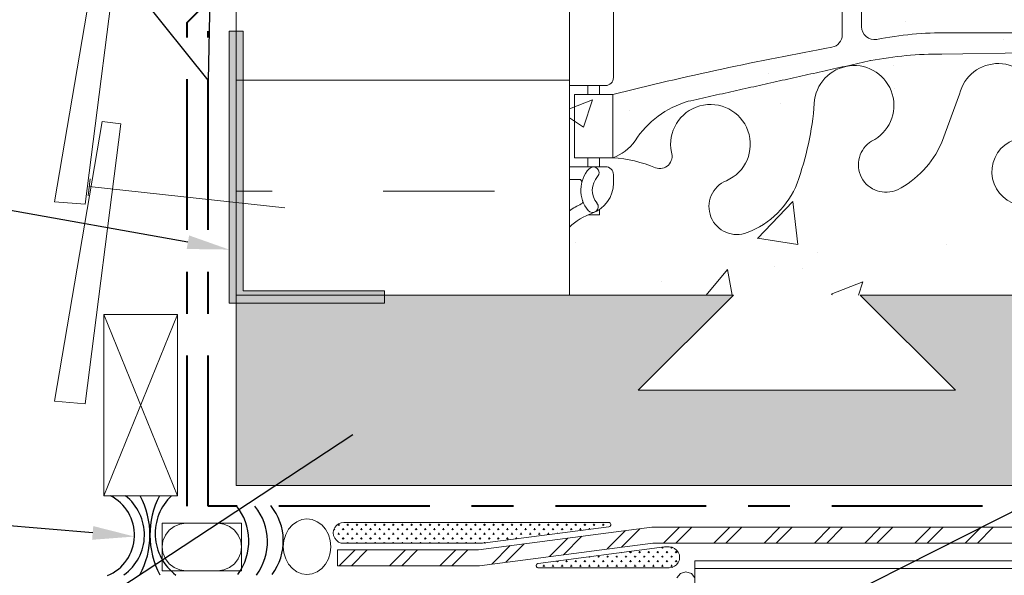
# Model space of a CAD drawing. Extents: x 0.83 to 8.97, y -0.05 to 6.84.
# Drawn here: x 4.23 to 6.58, y 2.41 to 3.74 of the extents above; entities that cross this region are included whole.
import ezdxf
from ezdxf import colors
from ezdxf.entities.mleader import LeaderData, LeaderLine
from ezdxf.math import Vec2, Vec3

# ---------------------------------------------------------------- set-up
doc = ezdxf.new("R2010")
doc.units = 0
doc.header["$MEASUREMENT"] = 0
doc.linetypes.add('ACAD_ISO08W100', pattern=[36, 24, -3, 6, -3])
doc.linetypes.add('DASHDOTX2', pattern=[2, 1, -0.5, 0, -0.5])
for name, color, linetype, lineweight in [('1 - Framework Hatch', 252, 'Continuous', 9), ('2- Text', 7, 'Continuous', 13), ('AVB - PNS (110 110AT 111)', 153, 'DASHDOTX2', 50), ('AVB - Tremco Dryvit', 251, 'ACAD_ISO08W100', 40), ('Nudura ICF', 7, 'Continuous', 15), ('Prebuck', 7, 'Continuous', 13)]:
    doc.layers.add(name, color=color, linetype=linetype, lineweight=lineweight)
doc.layers.add('Prebuck Hatch', color=7, linetype='Continuous', lineweight=13, true_color=0xc6a88b)
doc.styles.add('2020Tremco', font='sanss___.ttf', dxfattribs={"height": 0.09375})

# ---------------------------------------------------------------- blocks, each defined once
blk = doc.blocks.new('PB Sill-Nudura')
at = {"layer": '1 - Framework Hatch', "ltscale": 0.4}
h = blk.add_hatch(dxfattribs=at)
h.set_pattern_fill('AR-CONC', color=256, scale=0.108044)
h.set_pattern_definition([(50, (10.1636, -3.6906), (0.774957, -0.0678), [0.081033, -0.891363]), (355, (10.1636, -3.6906), (-0.14991, 0.8127), [0.064826, -0.71309]), (100.4514, (10.2282, -3.69626), (0.625044, 0.7449), [0.068867, -0.75754]), (46.184, (10.1636, -3.4745), (1.15309, -0.17883), [0.12155, -1.33704]), (96.636, (10.2597, -3.4894), (1.00985, 1.05248), [0.1033, -1.13631]), (351.184, (10.1636, -3.4745), (1.00985, 1.05248), [0.09724, -1.06964]), (21, (10.2716, -3.52854), (0.644922, -0.435006), [0.081033, -0.891363]), (326, (10.2716, -3.52854), (0.26289, 0.78348), [0.064826, -0.71309]), (71.4514, (10.3254, -3.5648), (0.90781, 0.348476), [0.068867, -0.75754]), (37.5, (10.16358, -3.6906), (0.013138, 0.359672), [0, -0.704447, 0, -0.723895, 0, -0.715792]), (7.5, (10.1636, -3.6906), (0.284231, 0.426138), [0, -0.412728, 0, -0.68824, 0, -0.272811]), (327.5, (9.92265, -3.6906), (0.576763, -0.024369), [0, -0.27011, 0, -0.842743, 0, -1.118255]), (317.5, (9.8146, -3.6906), (0.630098, 0.108157), [0, -0.351143, 0, -0.559668, 0, -0.794123])])
h.paths.add_polyline_path([(3.2047, 2.6841), (0.7791, 2.6841), (0.7791, -0.0096), (3.2047, -0.0096)])
at = {"layer": 'Nudura ICF', "ltscale": 0.01}
h = blk.add_hatch(dxfattribs=at)
h.set_pattern_fill('INSUL', color=256, scale=2.122452)
h.set_pattern_definition([(0, (5.0948, -3.5668), (0, 0.79592), []), (0, (5.0948, -3.3015), (0, 0.79592), [0.265307, -0.265307]), (0, (5.0948, -3.0362), (0, 0.79592), [0.265307, -0.265307])])
h.paths.add_polyline_path([(0.7791, 2.6841), (-0.0169, 2.6841), (-0.0169, -0.0096), (0.7791, -0.0096)])
h.paths.add_polyline_path([(4.0006, 2.6841), (3.2047, 2.6841), (3.2047, -0.0096), (4.0006, -0.0096)])
at = {"layer": 'Nudura ICF'}
for p, q in [((-0.0169, -0.0096), (-0.0169, 2.6841)), ((0.7791, 2.6841), (0.7791, -0.0096)), ((1.4304, 0.6121), (1.4304, 0.7288)), ((1.4766, 0.6309), (1.4766, 0.7288)), ((0.884, 0.5098), (0.884, 0.672)), ((1.6828, 0.617), (1.879, 0.617)), ((1.6685, 0.5661), (1.9919, 0.5709)), ((0.7791, 0.4909), (0.865, 0.4909)), ((0.8233, 0.4696), (0.8233, 0.4909)), ((0.8506, 0.4696), (0.8506, 0.4909)), ((1.7103, 0.4703), (1.667, 0.353)), ((0.8233, 0.2968), (0.8233, 0.318)), ((0.8506, 0.2968), (0.8506, 0.318)), ((0.7791, 0.2968), (0.865, 0.2968)), ((0.7791, 0.2665), (0.8027, 0.2665)), ((0.884, 0.2574), (0.884, 0.2779)), ((0.8506, 0.182), (0.8506, 0.1946)), ((0.8233, 0.182), (0.8506, 0.182))]:
    blk.add_line(p, q, dxfattribs=at)
at = {"layer": 'Nudura ICF', "elevation": 0}
blk.add_lwpolyline([(0.7915, 0.4696), (0.8825, 0.4696), (0.8825, 0.318), (0.7915, 0.318)], close=True, dxfattribs=at)
at = {"layer": 'Nudura ICF'}
for centre, radius, start, end in [((1.4001, 0.6121), 0.0303, 280.3657, 0), ((1.5069, 0.6309), 0.0303, 180, 280.7454), ((1.6813, -0.2877), 0.9047, 89.9005, 100.7454), ((2.9469, -7.8444), 8.5665, 100.36566, 103.94478), ((1.6669, -0.3386), 0.9047, 89.9005, 100.7454), ((1.8028, 0.4482), 0.0951, 293.8084, 166.5854), ((1.4587, 0.4434), 0.0951, 296.0652, 177.2643), ((0.865, 0.5098), 0.019, 270, 0), ((1.1252, 0.2366), 0.2254, 106.1893, 147.2081), ((0.6488, 0.5028), 0.717, 339.9985, 355.6105), ((1.1157, 0.3504), 0.0951, 293.8084, 191.4114), ((0.8453, 0.4219), 0.1103, 289.6613, 325.0225), ((1.5348, 0.3018), 0.0659, 121.463, 294.4736), ((1.4588, 0.4444), 0.2274, 297.0295, 336.3062), ((1.8689, 0.2849), 0.0813, 109.9662, 255.2108), ((0.9949, 0.3217), 0.0293, 249.5669, 19.8449), ((0.8658, 0.0161), 0.3024, 66.8533, 86.8462), ((0.8821, 0.2409), 0.0758, 137.5391, 219.8855), ((0.8362, 0.2828), 0.0136, 317.5391, 137.5391), ((0.865, 0.2779), 0.019, 360, 90), ((0.8027, 0.2606), 0.00594, 344.5099, 90.5968), ((0.8821, 0.2409), 0.0485, 137.5391, 219.9999), ((1.1789, 0.2015), 0.0667, 111.8037, 291.8037), ((0.8082, 0.2574), 0.0758, 289.4712, 360), ((1.1312, 0.3315), 0.2052, 290.6803, 338.8761), ((0.8045, 0.2137), 0.00638, 296.0043, 16.536), ((0.884, 0.043), 0.1819, 114.9252, 125.2168), ((0.8342, 0.2012), 0.0136, 220.8121, 38.552), ((0.884, 0.043), 0.1516, 109.4712, 133.7891)]:
    blk.add_arc(centre, radius, start, end, dxfattribs=at)
blk.add_open_spline([(1.0624, 0.4531), (1.4982, 0.5503)], degree=1, dxfattribs=at)

msp = doc.modelspace()

# ---------------------------------------------------------------- hatches: boundary and pattern name
at = {"layer": 'Prebuck', "ltscale": 0.4}
h = msp.add_hatch(color=256, dxfattribs=at)
h.dxf.hatch_style = 1
h.paths.add_polyline_path([(4.7607, 3.7141), (4.7273, 3.7141), (4.7273, 3.0639), (5.0979, 3.0639), (5.0979, 3.0933), (4.7607, 3.0933)])
at = {"layer": 'Prebuck Hatch', "ltscale": 0.4}
h = msp.add_hatch(color=256, dxfattribs=at)
h.dxf.hatch_style = 1
h.paths.add_polyline_path([(8.7602, 3.0639), (8.4061, 3.0639), (8.4061, 3.0837), (7.573, 3.0837), (7.8003, 2.8564), (7.0425, 2.8564), (7.2698, 3.0837), (6.2342, 3.0837), (6.4615, 2.8564), (5.7037, 2.8564), (5.9311, 3.0837), (5.0979, 3.0837), (5.0979, 3.0639), (4.7438, 3.0639), (4.7438, 2.629), (8.7602, 2.629)])

# ---------------------------------------------------------------- linework, layer by layer
at = {"layer": 'AVB - Tremco Dryvit', "ltscale": 0.015}
for points in [[(4.6273, 2.579), (4.6273, 3.7348), (4.6938, 3.8014), (4.6938, 5.7774)], [(7.8463, 2.579), (4.6773, 2.579), (4.6773, 3.7141)]]:
    msp.add_lwpolyline(points, dxfattribs=at)
at = {"layer": 'AVB - Tremco Dryvit', "lineweight": 25, "ltscale": 0.4}
for centre, radius, start, end in [((4.3958, 2.5103), 0.1054, 293.144, 62.9772), ((4.4067, 2.5108), 0.1184, 305.8638, 52.0504), ((4.3364, 2.5104), 0.2017, 331.7184, 27.7147), ((4.7398, 2.5104), 0.2017, 152.2853, 208.2816), ((4.675, 2.514, 0), 0.1243, 133.517, 232.9362), ((4.6402, 2.4962), 0.134, 323.4519, 39.0071), ((4.6847, 2.4946), 0.134, 323.4519, 39.0071), ((4.7226, 2.4962), 0.134, 323.4519, 39.0071)]:
    msp.add_arc(centre, radius, start, end, dxfattribs=at)
at = {"layer": 'Prebuck', "ltscale": 0.4}
msp.add_line((4.7273, 3.7141), (4.7607, 3.7141), dxfattribs=at)
at = {"layer": 'Prebuck', "linetype": 'Continuous'}
for p, q in [((5.9311, 3.0837), (4.7438, 3.0837)), ((4.7438, 3.0837), (4.7438, 2.629)), ((5.7037, 2.8564), (5.9311, 3.0837)), ((7.2698, 3.0837), (6.2342, 3.0837)), ((6.2342, 3.0837), (6.4615, 2.8564)), ((6.4615, 2.8564), (5.7037, 2.8564)), ((4.7438, 2.629), (8.7602, 2.629)), ((6.2448, 2.4911), (6.2827, 2.529)), ((6.2736, 2.4911), (6.3115, 2.529)), ((6.3645, 2.4911), (6.4024, 2.529)), ((6.3938, 2.4911), (6.4317, 2.529)), ((6.4848, 2.4911), (6.5227, 2.529)), ((6.5136, 2.4911), (6.5515, 2.529))]:
    msp.add_line(p, q, dxfattribs=at)
at = {"layer": 'Prebuck'}
for p, q in [((4.6037, 3.037), (4.4277, 2.6042)), ((4.6037, 2.6042), (4.4277, 3.037)), ((4.8888, 2.5421), (4.8782, 2.5346)), ((4.9005, 2.5472), (4.8888, 2.5421)), ((4.9131, 2.5487), (4.9005, 2.5472)), ((4.9257, 2.5472), (4.9131, 2.5487)), ((4.9378, 2.5421), (4.9257, 2.5472)), ((4.9485, 2.5346), (4.9378, 2.5421)), ((4.9944, 2.5396), (4.9884, 2.5371)), ((5.001, 2.5401), (4.9944, 2.5396)), ((5.6335, 2.5401), (5.001, 2.5401)), ((5.635, 2.5401), (5.6335, 2.5401)), ((5.636, 2.5396), (5.635, 2.5401)), ((5.6371, 2.5391), (5.636, 2.5396)), ((5.6381, 2.5381), (5.6371, 2.5391)), ((4.5837, 2.5219), (4.5751, 2.5103)), ((4.5958, 2.531), (4.5837, 2.5219)), ((4.6095, 2.5366), (4.5958, 2.531)), ((4.6241, 2.5386), (4.6095, 2.5366)), ((4.6999, 2.5386), (4.6241, 2.5386)), ((4.7146, 2.5366), (4.6999, 2.5386)), ((4.7282, 2.531), (4.7146, 2.5366)), ((4.7403, 2.5219), (4.7282, 2.531)), ((4.7489, 2.5103), (4.7403, 2.5219)), ((4.8692, 2.524), (4.8626, 2.5113)), ((4.8782, 2.5346), (4.8692, 2.524)), ((4.9571, 2.524), (4.9485, 2.5346)), ((4.9641, 2.5113), (4.9571, 2.524)), ((4.9768, 2.5219), (4.9758, 2.5154)), ((4.9758, 2.5154), (4.9768, 2.5088)), ((4.9793, 2.528), (4.9768, 2.5219)), ((4.9778, 2.5224), (4.9773, 2.5229)), ((4.9778, 2.5224), (4.9798, 2.5245)), ((4.9778, 2.5234), (4.9778, 2.524)), ((4.9833, 2.533), (4.9793, 2.528)), ((4.9884, 2.5371), (4.9833, 2.533)), ((4.9889, 2.533), (4.9869, 2.5351)), ((4.9884, 2.5341), (4.9884, 2.5371)), ((4.9884, 2.5123), (4.9884, 2.5154)), ((4.9889, 2.533), (4.9909, 2.5351)), ((4.9995, 2.5224), (4.9975, 2.5245)), ((4.9995, 2.5234), (4.9995, 2.5265)), ((4.9995, 2.5224), (5.0015, 2.5245)), ((5.0106, 2.533), (5.0086, 2.5351)), ((5.0106, 2.5341), (5.0106, 2.5371)), ((5.0106, 2.533), (5.0126, 2.5351)), ((5.0106, 2.5123), (5.0106, 2.5154)), ((5.0212, 2.5224), (5.0192, 2.5245)), ((5.0212, 2.5234), (5.0212, 2.5265)), ((5.0212, 2.5224), (5.0232, 2.5245)), ((5.0323, 2.533), (5.0303, 2.5351)), ((5.0323, 2.5341), (5.0323, 2.5371)), ((5.0323, 2.533), (5.0343, 2.5351)), ((5.0323, 2.5123), (5.0323, 2.5154)), ((5.0429, 2.5224), (5.0409, 2.5245)), ((5.0429, 2.5234), (5.0429, 2.5265)), ((5.0429, 2.5224), (5.045, 2.5245)), ((5.054, 2.533), (5.052, 2.5351)), ((5.054, 2.5341), (5.054, 2.5371)), ((5.054, 2.533), (5.0561, 2.5351)), ((5.054, 2.5123), (5.054, 2.5154)), ((5.0647, 2.5224), (5.0626, 2.5245)), ((5.0647, 2.5234), (5.0647, 2.5265)), ((5.0647, 2.5224), (5.0672, 2.5245)), ((5.0758, 2.533), (5.0737, 2.5351)), ((5.0758, 2.5341), (5.0758, 2.5371)), ((5.0758, 2.533), (5.0778, 2.5351)), ((5.0758, 2.5123), (5.0758, 2.5154)), ((5.0869, 2.5224), (5.0849, 2.5245)), ((5.0864, 2.5234), (5.0864, 2.5265)), ((5.0869, 2.5224), (5.0889, 2.5245)), ((5.0975, 2.533), (5.0955, 2.5351)), ((5.0975, 2.5341), (5.0975, 2.5371)), ((5.0975, 2.533), (5.0995, 2.5351)), ((5.0975, 2.5123), (5.0975, 2.5154)), ((5.1086, 2.5224), (5.1066, 2.5245)), ((5.1086, 2.5234), (5.1086, 2.5265)), ((5.1086, 2.5224), (5.1106, 2.5245)), ((5.1192, 2.533), (5.1172, 2.5351)), ((5.1192, 2.5341), (5.1192, 2.5371)), ((5.1192, 2.533), (5.1212, 2.5351)), ((5.1192, 2.5123), (5.1192, 2.5154)), ((5.1303, 2.5224), (5.1283, 2.5245)), ((5.1303, 2.5234), (5.1303, 2.5265)), ((5.1303, 2.5224), (5.1324, 2.5245)), ((5.141, 2.533), (5.1389, 2.5351)), ((5.141, 2.5341), (5.141, 2.5371)), ((5.141, 2.533), (5.143, 2.5351)), ((5.141, 2.5123), (5.141, 2.5154)), ((5.1521, 2.5224), (5.15, 2.5245)), ((5.1521, 2.5234), (5.1521, 2.5265)), ((5.1521, 2.5224), (5.1541, 2.5245)), ((5.1627, 2.533), (5.1607, 2.5351)), ((5.1627, 2.5341), (5.1627, 2.5371)), ((5.1627, 2.533), (5.1647, 2.5351)), ((5.1627, 2.5123), (5.1627, 2.5154)), ((5.1738, 2.5224), (5.1718, 2.5245)), ((5.1738, 2.5234), (5.1738, 2.5265)), ((5.1738, 2.5224), (5.1758, 2.5245)), ((5.1849, 2.533), (5.1829, 2.5351)), ((5.1844, 2.5341), (5.1844, 2.5371)), ((5.1844, 2.5123), (5.1844, 2.5154)), ((5.1849, 2.533), (5.1869, 2.5351)), ((5.1955, 2.5224), (5.1935, 2.5245)), ((5.1955, 2.5234), (5.1955, 2.5265)), ((5.1955, 2.5224), (5.1975, 2.5245)), ((5.2066, 2.533), (5.2046, 2.5351)), ((5.2066, 2.5341), (5.2066, 2.5371)), ((5.2066, 2.533), (5.2086, 2.5351)), ((5.2066, 2.5123), (5.2066, 2.5154)), ((5.2172, 2.5224), (5.2152, 2.5245)), ((5.2172, 2.5234), (5.2172, 2.5265)), ((5.2172, 2.5224), (5.2192, 2.5245)), ((5.2283, 2.533), (5.2263, 2.5351)), ((5.2283, 2.5341), (5.2283, 2.5371)), ((5.2283, 2.533), (5.2304, 2.5351)), ((5.2283, 2.5123), (5.2283, 2.5154)), ((5.2389, 2.5224), (5.2369, 2.5245)), ((5.2389, 2.5234), (5.2389, 2.5265)), ((5.2389, 2.5224), (5.241, 2.5245)), ((5.2501, 2.533), (5.248, 2.5351)), ((5.2501, 2.5341), (5.2501, 2.5371)), ((5.2501, 2.533), (5.2521, 2.5351)), ((5.2501, 2.5123), (5.2501, 2.5154)), ((5.2607, 2.5224), (5.2587, 2.5245)), ((5.2607, 2.5234), (5.2607, 2.5265)), ((5.2607, 2.5224), (5.2627, 2.5245)), ((5.2718, 2.533), (5.2698, 2.5351)), ((5.2718, 2.5341), (5.2718, 2.5371)), ((5.2718, 2.533), (5.2738, 2.5351)), ((5.2718, 2.5123), (5.2718, 2.5154)), ((5.2829, 2.5224), (5.2804, 2.5245)), ((5.2824, 2.5234), (5.2824, 2.5265)), ((5.2829, 2.5224), (5.2849, 2.5245)), ((5.2935, 2.533), (5.2915, 2.5351)), ((5.2935, 2.5341), (5.2935, 2.5371)), ((5.2935, 2.533), (5.2955, 2.5351)), ((5.2935, 2.5123), (5.2935, 2.5154)), ((5.3046, 2.5224), (5.3026, 2.5245)), ((5.3046, 2.5234), (5.3046, 2.5265)), ((5.3046, 2.5224), (5.3067, 2.5245)), ((5.3152, 2.533), (5.3132, 2.5351)), ((5.3152, 2.5341), (5.3152, 2.5371)), ((5.3152, 2.533), (5.3173, 2.5351)), ((5.3152, 2.5123), (5.3152, 2.5154)), ((5.7366, 2.529), (5.3223, 2.4749)), ((5.3264, 2.5224), (5.3243, 2.5245)), ((5.3264, 2.5234), (5.3264, 2.5265)), ((5.3264, 2.5224), (5.3284, 2.5245)), ((5.3319, 2.4906), (5.634, 2.53)), ((5.337, 2.533), (5.3349, 2.5351)), ((5.337, 2.5341), (5.337, 2.5371)), ((5.337, 2.533), (5.339, 2.5351)), ((5.337, 2.5123), (5.337, 2.5154)), ((5.3481, 2.5224), (5.3461, 2.5245)), ((5.3481, 2.5234), (5.3481, 2.5265)), ((5.3481, 2.5224), (5.3501, 2.5245)), ((5.3587, 2.533), (5.3567, 2.5351)), ((5.3587, 2.5341), (5.3587, 2.5371)), ((5.3587, 2.533), (5.3607, 2.5351)), ((5.3587, 2.5123), (5.3587, 2.5154)), ((5.3698, 2.5224), (5.3678, 2.5245)), ((5.3698, 2.5234), (5.3698, 2.5265)), ((5.3698, 2.5224), (5.3718, 2.5245)), ((5.3809, 2.533), (5.3784, 2.5351)), ((5.3804, 2.5341), (5.3804, 2.5371)), ((5.3804, 2.5123), (5.3804, 2.5154)), ((5.3809, 2.533), (5.3829, 2.5351)), ((5.3915, 2.5224), (5.3895, 2.5245)), ((5.3915, 2.5234), (5.3915, 2.5265)), ((5.3915, 2.5224), (5.3935, 2.5245)), ((5.4026, 2.533), (5.4006, 2.5351)), ((5.4021, 2.5341), (5.4021, 2.5371)), ((5.4021, 2.5123), (5.4021, 2.5154)), ((5.4026, 2.533), (5.4047, 2.5351)), ((5.4132, 2.5224), (5.4112, 2.5245)), ((5.4132, 2.5234), (5.4132, 2.5265)), ((5.4132, 2.5224), (5.4153, 2.5245)), ((5.4244, 2.533), (5.4223, 2.5351)), ((5.4244, 2.5341), (5.4244, 2.5371)), ((5.4244, 2.533), (5.4264, 2.5351)), ((5.4244, 2.5123), (5.4244, 2.5154)), ((5.435, 2.5224), (5.4329, 2.5245)), ((5.435, 2.5234), (5.435, 2.5265)), ((5.435, 2.5224), (5.437, 2.5245)), ((5.4461, 2.533), (5.4441, 2.5351)), ((5.4461, 2.5341), (5.4461, 2.5371)), ((5.4461, 2.533), (5.4481, 2.5351)), ((5.4461, 2.5123), (5.4461, 2.5154)), ((5.4567, 2.5224), (5.4547, 2.5245)), ((5.4567, 2.5234), (5.4567, 2.5265)), ((5.4567, 2.5224), (5.4587, 2.5245)), ((5.4678, 2.533), (5.4658, 2.5351)), ((5.4678, 2.5341), (5.4678, 2.5371)), ((5.4678, 2.533), (5.4698, 2.5351)), ((5.4678, 2.5123), (5.4678, 2.5154)), ((5.4784, 2.5224), (5.4764, 2.5245)), ((5.4784, 2.5234), (5.4784, 2.5265)), ((5.4784, 2.5224), (5.481, 2.5245)), ((5.4895, 2.533), (5.4875, 2.5351)), ((5.4895, 2.5341), (5.4895, 2.5371)), ((5.4895, 2.533), (5.4916, 2.5351)), ((5.4895, 2.5123), (5.4895, 2.5154)), ((5.5007, 2.5224), (5.4986, 2.5245)), ((5.5001, 2.5234), (5.5001, 2.5265)), ((5.5007, 2.5224), (5.5027, 2.5245)), ((5.5113, 2.533), (5.5092, 2.5351)), ((5.5113, 2.5341), (5.5113, 2.5371)), ((5.5113, 2.533), (5.5133, 2.5351)), ((5.5113, 2.5138), (5.5113, 2.5154)), ((5.5224, 2.5224), (5.5203, 2.5245)), ((5.5224, 2.5234), (5.5224, 2.5265)), ((5.5224, 2.5224), (5.5244, 2.5245)), ((5.533, 2.533), (5.531, 2.5351)), ((5.533, 2.5341), (5.533, 2.5371)), ((5.533, 2.533), (5.535, 2.5351)), ((5.5441, 2.5224), (5.5421, 2.5245)), ((5.5441, 2.5234), (5.5441, 2.5265)), ((5.5441, 2.5224), (5.5461, 2.5245)), ((5.5547, 2.533), (5.5527, 2.5351)), ((5.5547, 2.5341), (5.5547, 2.5371)), ((5.5547, 2.533), (5.5567, 2.5351)), ((5.5658, 2.5224), (5.5638, 2.5245)), ((5.5658, 2.5234), (5.5658, 2.5265)), ((5.5658, 2.5224), (5.5678, 2.5245)), ((5.5764, 2.533), (5.5744, 2.5351)), ((5.5764, 2.5341), (5.5764, 2.5371)), ((5.5764, 2.533), (5.5785, 2.5351)), ((5.586, 2.524), (5.5855, 2.5245)), ((5.5875, 2.524), (5.5875, 2.5265)), ((5.589, 2.524), (5.5896, 2.5245)), ((5.5987, 2.533), (5.5966, 2.5351)), ((5.5982, 2.5341), (5.5982, 2.5371)), ((5.5987, 2.533), (5.6007, 2.5351)), ((5.6204, 2.533), (5.6184, 2.5351)), ((5.6204, 2.5341), (5.6204, 2.5371)), ((5.6204, 2.533), (5.6224, 2.5351)), ((5.63, 2.477), (5.6739, 2.5209)), ((5.634, 2.53), (5.6355, 2.5305)), ((5.6355, 2.5305), (5.6366, 2.531)), ((5.6366, 2.531), (5.6376, 2.532)), ((5.6376, 2.532), (5.6381, 2.533)), ((5.6386, 2.5366), (5.6381, 2.5381)), ((5.6381, 2.533), (5.6386, 2.5341)), ((5.6386, 2.5356), (5.6386, 2.5366)), ((5.6386, 2.5341), (5.6386, 2.5356)), ((5.6638, 2.4815), (5.7078, 2.5255)), ((7.8463, 2.529), (5.7366, 2.529)), ((5.7644, 2.4911), (5.8023, 2.529)), ((5.7937, 2.4911), (5.8316, 2.529)), ((5.8846, 2.4911), (5.9225, 2.529)), ((5.9134, 2.4911), (5.9513, 2.529)), ((6.0043, 2.4911), (6.0422, 2.529)), ((6.0336, 2.4911), (6.0715, 2.529)), ((6.1246, 2.4911), (6.1625, 2.529)), ((6.1539, 2.4911), (6.1918, 2.529)), ((4.5691, 2.4967), (4.567, 2.482)), ((4.5751, 2.5103), (4.5691, 2.4967)), ((4.755, 2.4967), (4.7489, 2.5103)), ((4.7565, 2.482), (4.755, 2.4967)), ((4.858, 2.4972), (4.8565, 2.4825)), ((4.8626, 2.5113), (4.858, 2.4972)), ((4.9682, 2.4972), (4.9641, 2.5113)), ((4.9697, 2.4825), (4.9682, 2.4972)), ((4.9768, 2.5088), (4.9793, 2.5027)), ((4.9793, 2.5027), (4.9833, 2.4977)), ((4.9798, 2.5022), (4.9798, 2.5027)), ((4.9833, 2.4977), (4.9884, 2.4936)), ((4.9889, 2.5113), (4.9869, 2.5133)), ((4.9884, 2.4936), (4.9944, 2.4911)), ((4.9889, 2.5113), (4.9909, 2.5133)), ((4.9995, 2.5007), (4.9975, 2.5027)), ((4.9995, 2.5017), (4.9995, 2.5042)), ((4.9995, 2.5007), (5.0015, 2.5027)), ((5.0106, 2.5113), (5.0086, 2.5133)), ((5.0106, 2.5113), (5.0126, 2.5133)), ((5.0106, 2.4906), (5.0106, 2.4936)), ((5.0212, 2.5007), (5.0192, 2.5027)), ((5.0212, 2.5017), (5.0212, 2.5042)), ((5.0212, 2.5007), (5.0232, 2.5027)), ((5.0323, 2.5113), (5.0303, 2.5133)), ((5.0323, 2.5113), (5.0343, 2.5133)), ((5.0323, 2.4906), (5.0323, 2.4936)), ((5.0429, 2.5007), (5.0409, 2.5027)), ((5.0429, 2.5017), (5.0429, 2.5042)), ((5.0429, 2.5007), (5.045, 2.5027)), ((5.054, 2.5113), (5.052, 2.5133)), ((5.054, 2.5113), (5.0561, 2.5133)), ((5.054, 2.4906), (5.054, 2.4936)), ((5.0647, 2.5007), (5.0626, 2.5027)), ((5.0647, 2.5017), (5.0647, 2.5042)), ((5.0647, 2.5007), (5.0672, 2.5027)), ((5.0758, 2.5113), (5.0737, 2.5133)), ((5.0758, 2.5113), (5.0778, 2.5133)), ((5.0758, 2.4906), (5.0758, 2.4936)), ((5.0869, 2.5007), (5.0849, 2.5027)), ((5.0864, 2.5017), (5.0864, 2.5042)), ((5.0869, 2.5007), (5.0889, 2.5027)), ((5.0975, 2.5113), (5.0955, 2.5133)), ((5.0975, 2.5113), (5.0995, 2.5133)), ((5.0975, 2.4906), (5.0975, 2.4936)), ((5.1086, 2.5007), (5.1066, 2.5027)), ((5.1086, 2.5017), (5.1086, 2.5042)), ((5.1086, 2.5007), (5.1106, 2.5027)), ((5.1192, 2.5113), (5.1172, 2.5133)), ((5.1192, 2.5113), (5.1212, 2.5133)), ((5.1192, 2.4906), (5.1192, 2.4936)), ((5.1303, 2.5007), (5.1283, 2.5027)), ((5.1303, 2.5017), (5.1303, 2.5042)), ((5.1303, 2.5007), (5.1324, 2.5027)), ((5.141, 2.5113), (5.1389, 2.5133)), ((5.141, 2.5113), (5.143, 2.5133)), ((5.141, 2.4906), (5.141, 2.4936)), ((5.1521, 2.5007), (5.15, 2.5027)), ((5.1521, 2.5017), (5.1521, 2.5042)), ((5.1521, 2.5007), (5.1541, 2.5027)), ((5.1627, 2.5113), (5.1607, 2.5133)), ((5.1627, 2.5113), (5.1647, 2.5133)), ((5.1627, 2.4906), (5.1627, 2.4936)), ((5.1738, 2.5007), (5.1718, 2.5027)), ((5.1738, 2.5017), (5.1738, 2.5042)), ((5.1738, 2.5007), (5.1758, 2.5027)), ((5.1849, 2.5113), (5.1829, 2.5133)), ((5.1844, 2.4906), (5.1844, 2.4936)), ((5.1849, 2.5113), (5.1869, 2.5133)), ((5.1955, 2.5007), (5.1935, 2.5027)), ((5.1955, 2.5017), (5.1955, 2.5042)), ((5.1955, 2.5007), (5.1975, 2.5027)), ((5.2066, 2.5113), (5.2046, 2.5133)), ((5.2066, 2.5113), (5.2086, 2.5133)), ((5.2066, 2.4906), (5.2066, 2.4936)), ((5.2172, 2.5007), (5.2152, 2.5027)), ((5.2172, 2.5017), (5.2172, 2.5042)), ((5.2172, 2.5007), (5.2192, 2.5027)), ((5.2283, 2.5113), (5.2263, 2.5133)), ((5.2283, 2.5113), (5.2304, 2.5133)), ((5.2283, 2.4906), (5.2283, 2.4936)), ((5.2389, 2.5007), (5.2369, 2.5027)), ((5.2389, 2.5017), (5.2389, 2.5042)), ((5.2389, 2.5007), (5.241, 2.5027)), ((5.2501, 2.5113), (5.248, 2.5133)), ((5.2501, 2.5113), (5.2521, 2.5133)), ((5.2501, 2.4906), (5.2501, 2.4936)), ((5.2607, 2.5007), (5.2587, 2.5027)), ((5.2607, 2.5017), (5.2607, 2.5042)), ((5.2607, 2.5007), (5.2627, 2.5027)), ((5.2718, 2.5113), (5.2698, 2.5133)), ((5.2718, 2.5113), (5.2738, 2.5133)), ((5.2718, 2.4906), (5.2718, 2.4936)), ((5.2829, 2.5007), (5.2804, 2.5027)), ((5.2824, 2.5017), (5.2824, 2.5042)), ((5.2829, 2.5007), (5.2849, 2.5027)), ((5.2935, 2.5113), (5.2915, 2.5133)), ((5.2935, 2.5113), (5.2955, 2.5133)), ((5.2935, 2.4906), (5.2935, 2.4936)), ((5.3046, 2.5007), (5.3026, 2.5027)), ((5.3046, 2.5017), (5.3046, 2.5042)), ((5.3046, 2.5007), (5.3067, 2.5027)), ((5.3152, 2.5113), (5.3132, 2.5133)), ((5.3152, 2.5113), (5.3173, 2.5133)), ((5.3152, 2.4906), (5.3152, 2.4936)), ((5.3264, 2.5007), (5.3243, 2.5027)), ((5.3264, 2.5017), (5.3264, 2.5042)), ((5.3264, 2.5007), (5.3284, 2.5027)), ((5.337, 2.5113), (5.3349, 2.5133)), ((5.337, 2.5113), (5.339, 2.5133)), ((5.337, 2.4911), (5.337, 2.4936)), ((5.3481, 2.5007), (5.3461, 2.5027)), ((5.3481, 2.5017), (5.3481, 2.5042)), ((5.3481, 2.5007), (5.3501, 2.5027)), ((5.3587, 2.5113), (5.3567, 2.5133)), ((5.3587, 2.5113), (5.3607, 2.5133)), ((5.3698, 2.5007), (5.3678, 2.5027)), ((5.3698, 2.5017), (5.3698, 2.5042)), ((5.3698, 2.5007), (5.3718, 2.5027)), ((5.3809, 2.5113), (5.3784, 2.5133)), ((5.3809, 2.5113), (5.3829, 2.5133)), ((5.3915, 2.5007), (5.3895, 2.5027)), ((5.3915, 2.5017), (5.3915, 2.5042)), ((5.3915, 2.5007), (5.3935, 2.5027)), ((5.4026, 2.5113), (5.4006, 2.5133)), ((5.4026, 2.5113), (5.4047, 2.5133)), ((5.4127, 2.5012), (5.4112, 2.5027)), ((5.4132, 2.5017), (5.4132, 2.5042)), ((5.4137, 2.5012), (5.4153, 2.5027)), ((5.4244, 2.5113), (5.4223, 2.5133)), ((5.4244, 2.5113), (5.4264, 2.5133)), ((5.435, 2.5037), (5.435, 2.5042)), ((5.4461, 2.5113), (5.4441, 2.5133)), ((5.4461, 2.5113), (5.4481, 2.5133)), ((5.4678, 2.5113), (5.4658, 2.5133)), ((5.4678, 2.5113), (5.4698, 2.5133)), ((5.4895, 2.5113), (5.4875, 2.5133)), ((5.4895, 2.5113), (5.4916, 2.5133)), ((5.4921, 2.4588), (5.536, 2.5027)), ((5.5254, 2.4633), (5.5693, 2.5073)), ((4.567, 2.482), (4.5691, 2.4674)), ((4.755, 2.4674), (4.7565, 2.482)), ((4.8565, 2.4825), (4.858, 2.4679)), ((4.9682, 2.4679), (4.9697, 2.4825)), ((4.9859, 2.4749), (4.9859, 2.4371)), ((5.3223, 2.4749), (4.9859, 2.4749)), ((4.9899, 2.4371), (5.0278, 2.4749)), ((4.9944, 2.4911), (5.001, 2.4906)), ((5.001, 2.4906), (5.3319, 2.4906)), ((5.0096, 2.4906), (5.0086, 2.4916)), ((5.0111, 2.4906), (5.0126, 2.4916)), ((5.0192, 2.4371), (5.0571, 2.4749)), ((5.0313, 2.4906), (5.0303, 2.4916)), ((5.0328, 2.4906), (5.0343, 2.4916)), ((5.053, 2.4906), (5.052, 2.4916)), ((5.0546, 2.4906), (5.0561, 2.4916)), ((5.0753, 2.4906), (5.0737, 2.4916)), ((5.0763, 2.4906), (5.0778, 2.4916)), ((5.097, 2.4906), (5.0955, 2.4916)), ((5.0985, 2.4906), (5.0995, 2.4916)), ((5.1101, 2.4371), (5.148, 2.4749)), ((5.1187, 2.4906), (5.1172, 2.4916)), ((5.1202, 2.4906), (5.1212, 2.4916)), ((5.1405, 2.4906), (5.1389, 2.4916)), ((5.1394, 2.4371), (5.1773, 2.4749)), ((5.142, 2.4906), (5.143, 2.4916)), ((5.1622, 2.4906), (5.1607, 2.4916)), ((5.1637, 2.4906), (5.1647, 2.4916)), ((5.1839, 2.4906), (5.1829, 2.4916)), ((5.1854, 2.4906), (5.1869, 2.4916)), ((5.2056, 2.4906), (5.2046, 2.4916)), ((5.2071, 2.4906), (5.2086, 2.4916)), ((5.2273, 2.4906), (5.2263, 2.4916)), ((5.2288, 2.4906), (5.2304, 2.4916)), ((5.2304, 2.4371), (5.2683, 2.4749)), ((5.2491, 2.4906), (5.248, 2.4916)), ((5.2506, 2.4906), (5.2521, 2.4916)), ((5.2592, 2.4371), (5.2971, 2.4749)), ((5.2713, 2.4906), (5.2698, 2.4916)), ((5.2723, 2.4906), (5.2738, 2.4916)), ((5.293, 2.4906), (5.2915, 2.4916)), ((5.2945, 2.4906), (5.2955, 2.4916)), ((5.3147, 2.4906), (5.3132, 2.4916)), ((5.3163, 2.4906), (5.3173, 2.4916)), ((5.3248, 2.4371), (5.7391, 2.4911)), ((5.336, 2.4911), (5.3349, 2.4916)), ((5.3385, 2.4911), (5.339, 2.4916)), ((5.3541, 2.4411), (5.3981, 2.4851)), ((5.3875, 2.4451), (5.4314, 2.4891)), ((5.7669, 2.482), (5.4648, 2.4421)), ((5.6638, 2.4679), (5.6633, 2.4684)), ((5.6638, 2.4679), (5.6643, 2.4684)), ((5.6855, 2.4679), (5.6835, 2.4699)), ((5.6855, 2.4689), (5.6855, 2.4714)), ((5.6855, 2.4679), (5.6876, 2.4699)), ((5.7073, 2.4679), (5.7052, 2.4699)), ((5.7073, 2.4689), (5.7073, 2.4719)), ((5.7073, 2.4679), (5.7093, 2.4699)), ((5.729, 2.4679), (5.727, 2.4699)), ((5.729, 2.4689), (5.729, 2.4719)), ((5.729, 2.4679), (5.731, 2.4699)), ((5.7391, 2.4911), (7.8463, 2.4911)), ((5.7507, 2.4679), (5.7487, 2.4699)), ((5.7507, 2.4689), (5.7507, 2.4719)), ((5.7507, 2.4679), (5.7527, 2.4699)), ((5.7618, 2.479), (5.7598, 2.481)), ((5.7618, 2.48), (5.7618, 2.481)), ((5.7618, 2.479), (5.7639, 2.481)), ((5.778, 2.482), (5.7669, 2.482)), ((5.7725, 2.4679), (5.7704, 2.4699)), ((5.7725, 2.4689), (5.7725, 2.4719)), ((5.7725, 2.4679), (5.7745, 2.4699)), ((5.7846, 2.481), (5.778, 2.482)), ((5.7836, 2.479), (5.7815, 2.481)), ((5.7836, 2.48), (5.7836, 2.481)), ((5.7836, 2.479), (5.7856, 2.4805)), ((5.7906, 2.4785), (5.7846, 2.481)), ((5.7957, 2.4744), (5.7906, 2.4785)), ((5.7947, 2.4679), (5.7922, 2.4699)), ((5.7942, 2.4689), (5.7942, 2.4719)), ((5.7947, 2.4679), (5.7967, 2.4699)), ((5.7997, 2.4694), (5.7957, 2.4744)), ((5.8023, 2.4633), (5.7997, 2.4694)), ((4.5691, 2.4674), (4.5751, 2.4532)), ((4.5751, 2.4532), (4.5837, 2.4416)), ((4.7403, 2.4416), (4.7489, 2.4532)), ((4.7489, 2.4532), (4.755, 2.4674)), ((4.858, 2.4679), (4.8626, 2.4537)), ((4.8626, 2.4537), (4.8692, 2.4411)), ((4.9571, 2.4411), (4.9641, 2.4537)), ((4.9641, 2.4537), (4.9682, 2.4679)), ((5.5113, 2.4462), (5.5092, 2.4482)), ((5.5113, 2.4472), (5.5113, 2.4482)), ((5.5113, 2.4462), (5.5133, 2.4482)), ((5.533, 2.4462), (5.531, 2.4482)), ((5.533, 2.4472), (5.533, 2.4502)), ((5.533, 2.4462), (5.535, 2.4482)), ((5.5547, 2.4462), (5.5527, 2.4482)), ((5.5547, 2.4472), (5.5547, 2.4502)), ((5.5547, 2.4462), (5.5567, 2.4482)), ((5.5764, 2.4462), (5.5744, 2.4482)), ((5.5764, 2.4472), (5.5764, 2.4502)), ((5.5764, 2.4462), (5.5785, 2.4482)), ((5.5875, 2.4573), (5.5865, 2.4583)), ((5.5875, 2.4573), (5.589, 2.4588)), ((5.5875, 2.4583), (5.588, 2.4583)), ((5.5987, 2.4462), (5.5966, 2.4482)), ((5.5982, 2.4472), (5.5982, 2.4502)), ((5.5987, 2.4462), (5.6007, 2.4482)), ((5.6093, 2.4573), (5.6073, 2.4593)), ((5.6093, 2.4583), (5.6093, 2.4608)), ((5.6093, 2.4573), (5.6113, 2.4593)), ((5.6204, 2.4462), (5.6184, 2.4482)), ((5.6204, 2.4472), (5.6204, 2.4502)), ((5.6204, 2.4462), (5.6224, 2.4482)), ((5.631, 2.4573), (5.629, 2.4593)), ((5.631, 2.4583), (5.631, 2.4608)), ((5.631, 2.4573), (5.633, 2.4593)), ((5.6421, 2.4462), (5.6401, 2.4482)), ((5.6421, 2.4472), (5.6421, 2.4502)), ((5.6421, 2.4462), (5.6441, 2.4482)), ((5.6527, 2.4573), (5.6507, 2.4593)), ((5.6527, 2.4583), (5.6527, 2.4608)), ((5.6527, 2.4573), (5.6547, 2.4593)), ((5.6638, 2.4462), (5.6618, 2.4482)), ((5.6638, 2.4472), (5.6638, 2.4502)), ((5.6638, 2.4462), (5.6658, 2.4482)), ((5.6744, 2.4573), (5.6724, 2.4593)), ((5.6744, 2.4583), (5.6744, 2.4608)), ((5.6744, 2.4573), (5.6765, 2.4593)), ((5.6855, 2.4462), (5.6835, 2.4482)), ((5.6855, 2.4472), (5.6855, 2.4502)), ((5.6855, 2.4462), (5.6876, 2.4482)), ((5.6967, 2.4573), (5.6941, 2.4593)), ((5.6962, 2.4583), (5.6962, 2.4608)), ((5.6967, 2.4573), (5.6987, 2.4593)), ((5.7073, 2.4462), (5.7052, 2.4482)), ((5.7073, 2.4472), (5.7073, 2.4502)), ((5.7073, 2.4462), (5.7093, 2.4482)), ((5.7184, 2.4573), (5.7164, 2.4593)), ((5.7184, 2.4583), (5.7184, 2.4608)), ((5.7184, 2.4573), (5.7204, 2.4593)), ((5.729, 2.4462), (5.727, 2.4482)), ((5.729, 2.4472), (5.729, 2.4502)), ((5.729, 2.4462), (5.731, 2.4482)), ((5.7401, 2.4573), (5.7381, 2.4593)), ((5.7401, 2.4583), (5.7401, 2.4608)), ((5.7401, 2.4573), (5.7421, 2.4593)), ((5.7507, 2.4462), (5.7487, 2.4482)), ((5.7507, 2.4472), (5.7507, 2.4502)), ((5.7507, 2.4462), (5.7527, 2.4482)), ((5.7618, 2.4573), (5.7598, 2.4593)), ((5.7618, 2.4583), (5.7618, 2.4608)), ((5.7618, 2.4573), (5.7639, 2.4593)), ((5.7725, 2.4462), (5.7704, 2.4482)), ((5.7725, 2.4472), (5.7725, 2.4502)), ((5.7725, 2.4462), (5.7745, 2.4482)), ((5.7836, 2.4573), (5.7815, 2.4593)), ((5.7836, 2.4583), (5.7836, 2.4608)), ((5.7836, 2.4573), (5.7856, 2.4593)), ((5.7947, 2.4462), (5.7922, 2.4482)), ((5.7942, 2.4472), (5.7942, 2.4502)), ((5.7947, 2.4462), (5.7967, 2.4482)), ((5.7997, 2.4446), (5.8023, 2.4507)), ((5.8028, 2.4568), (5.8023, 2.4633)), ((5.8023, 2.4507), (5.8028, 2.4568)), ((8.9683, 2.4487), (5.8391, 2.4487)), ((5.8391, 2.4487), (5.8391, 2.2592)), ((4.5837, 2.4416), (4.5958, 2.4325)), ((4.5958, 2.4325), (4.6095, 2.427)), ((4.6095, 2.427), (4.6241, 2.4249)), ((4.6241, 2.4249), (4.6999, 2.4249)), ((4.6999, 2.4249), (4.7146, 2.427)), ((4.7146, 2.427), (4.7282, 2.4325)), ((4.7282, 2.4325), (4.7403, 2.4416)), ((4.8692, 2.4411), (4.8782, 2.4305)), ((4.8782, 2.4305), (4.8888, 2.4224)), ((4.8888, 2.4224), (4.9005, 2.4179)), ((4.9257, 2.4179), (4.9378, 2.4224)), ((4.9378, 2.4224), (4.9485, 2.4305)), ((4.9485, 2.4305), (4.9571, 2.4411)), ((4.9859, 2.4371), (5.3248, 2.4371)), ((5.4607, 2.4396), (5.4602, 2.4381)), ((5.4602, 2.4381), (5.4602, 2.4371)), ((5.4602, 2.4371), (5.4607, 2.4356)), ((5.4612, 2.4406), (5.4607, 2.4396)), ((5.4607, 2.4356), (5.4612, 2.4345)), ((5.4623, 2.4411), (5.4612, 2.4406)), ((5.4612, 2.4345), (5.4618, 2.4335)), ((5.4618, 2.4335), (5.4628, 2.4325)), ((5.4633, 2.4421), (5.4623, 2.4411)), ((5.4628, 2.4325), (5.4643, 2.432)), ((5.4648, 2.4421), (5.4633, 2.4421)), ((5.4643, 2.432), (5.4653, 2.432)), ((5.4653, 2.432), (5.778, 2.432)), ((5.4784, 2.435), (5.4764, 2.4371)), ((5.4784, 2.4361), (5.4784, 2.4391)), ((5.4784, 2.435), (5.481, 2.4371)), ((5.5007, 2.435), (5.4986, 2.4371)), ((5.5001, 2.4361), (5.5001, 2.4391)), ((5.5007, 2.435), (5.5027, 2.4371)), ((5.5224, 2.435), (5.5203, 2.4371)), ((5.5224, 2.4361), (5.5224, 2.4391)), ((5.5224, 2.435), (5.5244, 2.4371)), ((5.5441, 2.435), (5.5421, 2.4371)), ((5.5441, 2.4361), (5.5441, 2.4391)), ((5.5441, 2.435), (5.5461, 2.4371)), ((5.5658, 2.435), (5.5638, 2.4371)), ((5.5658, 2.4361), (5.5658, 2.4391)), ((5.5658, 2.435), (5.5678, 2.4371)), ((5.5875, 2.435), (5.5855, 2.4371)), ((5.5875, 2.4361), (5.5875, 2.4391)), ((5.5875, 2.435), (5.5896, 2.4371)), ((5.6093, 2.435), (5.6073, 2.4371)), ((5.6093, 2.4361), (5.6093, 2.4391)), ((5.6093, 2.435), (5.6113, 2.4371)), ((5.631, 2.435), (5.629, 2.4371)), ((5.631, 2.4361), (5.631, 2.4391)), ((5.631, 2.435), (5.633, 2.4371)), ((5.6527, 2.435), (5.6507, 2.4371)), ((5.6527, 2.4361), (5.6527, 2.4391)), ((5.6527, 2.435), (5.6547, 2.4371)), ((5.6744, 2.435), (5.6724, 2.4371)), ((5.6744, 2.4361), (5.6744, 2.4391)), ((5.6744, 2.435), (5.6765, 2.4371)), ((5.6967, 2.435), (5.6941, 2.4371)), ((5.6962, 2.4361), (5.6962, 2.4391)), ((5.6967, 2.435), (5.6987, 2.4371)), ((5.7184, 2.435), (5.7164, 2.4371)), ((5.7184, 2.4361), (5.7184, 2.4391)), ((5.7184, 2.435), (5.7204, 2.4371)), ((5.7401, 2.435), (5.7381, 2.4371)), ((5.7401, 2.4361), (5.7401, 2.4391)), ((5.7401, 2.435), (5.7421, 2.4371)), ((5.7618, 2.435), (5.7598, 2.4371)), ((5.7618, 2.4361), (5.7618, 2.4391)), ((5.7618, 2.435), (5.7639, 2.4371)), ((5.778, 2.432), (5.7846, 2.433)), ((5.7836, 2.435), (5.7815, 2.4371)), ((5.7836, 2.4361), (5.7836, 2.4391)), ((5.7836, 2.435), (5.7856, 2.4371)), ((5.7846, 2.433), (5.7906, 2.4356)), ((5.7906, 2.4356), (5.7957, 2.4391)), ((5.7957, 2.4391), (5.7997, 2.4446)), ((5.8179, 2.4224), (5.8048, 2.4184)), ((5.831, 2.4184), (5.8179, 2.4224)), ((5.8391, 2.43), (8.9683, 2.43)), ((4.9005, 2.4179), (4.9131, 2.4159)), ((4.9131, 2.4159), (4.9257, 2.4179)), ((5.8048, 2.4184), (5.7962, 2.4078)), ((5.8391, 2.4078), (5.831, 2.4184))]:
    msp.add_line(p, q, dxfattribs=at)
at = {"layer": 'Prebuck', "elevation": 0}
for points in [[(4.469, 3.9691), (4.424, 3.9749), (4.3104, 3.3065), (4.3835, 3.3007)], [(4.469, 3.4924), (4.424, 3.4981), (4.3104, 2.8298), (4.3835, 2.824)], [(4.6037, 2.6042), (4.4277, 2.6042), (4.4277, 3.037), (4.6037, 3.037)]]:
    msp.add_lwpolyline(points, close=True, dxfattribs=at)
for points in [[(4.7607, 3.7141), (4.7607, 3.0933), (5.0979, 3.0933), (5.0979, 3.0639), (4.7273, 3.0639), (4.7273, 3.7141)], [(4.3954, 3.3612), (4.391, 3.3207)], [(4.3934, 3.3425), (4.8601, 3.292)]]:
    msp.add_lwpolyline(points, dxfattribs=at)
at = {"layer": 'Prebuck'}
msp.add_lwpolyline([(4.567, 2.4249), (4.7565, 2.4249), (4.7565, 2.5386), (4.567, 2.5386)], close=True, dxfattribs=at)

# ---------------------------------------------------------------- block references
at = {"layer": 'AVB - PNS (110 110AT 111)'}
msp.add_blockref('PB Sill-Nudura', (4.7607, 3.0933), dxfattribs=at)

# ---------------------------------------------------------------- leaders
at = {"layer": '2- Text', "ltscale": 0.4}
ml = msp.add_multileader_mtext('Standard', dxfattribs=at)
ml.set_content('TREMCO/DRYVIT AIR-WATER RESISTIVE\\PBARRIER COATING, IF SPECIFIED\\P(REFER TO PRODUCT DATA SHEETS \\PFOR SPECIFIC APPLICATION METHODS)', color=256, style='2020Tremco')
ml.set_leader_properties()
ml.build(insert=Vec2(0, 0))
ml.multileader.update_dxf_attribs({"dogleg_length": 0.2, "arrow_head_size": 0.1})
ctx = ml.context
ctx.base_point, ctx.char_height, ctx.arrow_head_size, ctx.landing_gap_size, ctx.plane_origin = Vec3(0.7369, 4.8929), 0.09375, 0.1, 0.09, Vec3(4.6606, 3.9459)
notes = []
notes.append((ctx, [(0, (1, 1, 0), (3.6367, 4.8929), (-1, 0), 0.2, [(1, [(4.6938, 4.4859), (4.6773, 3.5973)], 0, [])])]))
ctx.mtext.insert, ctx.mtext.flow_direction = Vec3(0.8269, 4.9535), 5
ml = msp.add_multileader_mtext('Standard', dxfattribs=at)
ml.set_content('PREBUCK METAL FLANGE', color=256, style='2020Tremco')
ml.set_leader_properties()
ml.build(insert=Vec2(0, 0))
ml.multileader.update_dxf_attribs({"dogleg_length": 0.2, "arrow_head_size": 0.1})
ctx = ml.context
ctx.base_point, ctx.char_height, ctx.arrow_head_size, ctx.landing_gap_size, ctx.plane_origin = Vec3(0.7369, 3.5485), 0.09375, 0.1, 0.09, Vec3(8.9963, 4.145)
notes.append((ctx, [(1, (1, 1, 0), (2.7347, 3.5485), (-1, 0), 0.2, [(0, [(4.7273, 3.1922)], 0, [])])]))
ctx.mtext.insert, ctx.mtext.flow_direction = Vec3(0.8269, 3.5968), 5
ml = msp.add_multileader_mtext('Standard', dxfattribs=at)
ml.set_content('PREBUCK DOVETAIL\\PCONCRETE KEYWAYS', color=256, style='2020Tremco')
ml.set_leader_properties()
ml.build(insert=Vec2(0, 0))
ml.multileader.update_dxf_attribs({"dogleg_length": 0.2, "arrow_head_size": 0.1})
ctx = ml.context
ctx.base_point, ctx.char_height, ctx.arrow_head_size, ctx.landing_gap_size, ctx.plane_origin = Vec3(0.7369, 0.4934), 0.09375, 0.1, 0.09, Vec3(4.6354, -4.1147)
notes.append((ctx, [(1, (1, 1, 0), (2.4982, 0.4934), (-1, 0), 0.2, [(0, [(7.4261, 2.9854)], 0, [])])]))
ctx.mtext.insert, ctx.mtext.flow_direction = Vec3(0.8269, 0.5417), 5
ml = msp.add_multileader_mtext('Standard', dxfattribs=at)
ml.set_content('ENGINEERED FRAMING SYSTEM\\PBY PREBUCK LLC', color=256, style='2020Tremco')
ml.set_leader_properties()
ml.build(insert=Vec2(0, 0))
ml.multileader.update_dxf_attribs({"dogleg_length": 0.2, "arrow_head_size": 0.1})
ctx = ml.context
ctx.base_point, ctx.char_height, ctx.arrow_head_size, ctx.landing_gap_size, ctx.plane_origin = Vec3(0.7369, 1.5102), 0.09375, 0.1, 0.09, Vec3(3.7153, -4.2326)
notes.append((ctx, [(0, (1, 1, 0), (3.1397, 1.5102), (-1, 0), 0.2, [(0, [(5.1063, 2.8048)], 0, [])])]))
ctx.mtext.insert, ctx.mtext.flow_direction = Vec3(0.8269, 1.5585), 5
ml = msp.add_multileader_mtext('Standard', dxfattribs=at)
ml.set_content('DYMONIC 100 OR\\PTREMCO APPROVED\\PEQUIVALENT', color=256, style='2020Tremco')
ml.set_leader_properties()
ml.build(insert=Vec2(0, 0))
ml.multileader.update_dxf_attribs({"dogleg_length": 0.2, "arrow_head_size": 0.1})
ctx = ml.context
ctx.base_point, ctx.char_height, ctx.arrow_head_size, ctx.landing_gap_size, ctx.plane_origin = Vec3(0.7369, 2.687), 0.09375, 0.1, 0.09, Vec3(4.5011, 2.5067)
notes.append((ctx, [(0, (1, 1, 0), (2.4147, 2.687), (-1, 0), 0.2, [(0, [(4.5011, 2.5067)], 0, [])])]))
ctx.mtext.insert, ctx.mtext.flow_direction = Vec3(0.8269, 2.7376), 5
for ctx, leaders in notes:
    for number, flags, end, landing, length, lines in leaders:
        leader = LeaderData()
        leader.index, (leader.has_last_leader_line, leader.has_dogleg_vector, leader.attachment_direction) = number, flags
        leader.last_leader_point, leader.dogleg_vector, leader.dogleg_length = Vec3(end), Vec3(landing), length
        for number, points, colour, breaks in lines:
            line = LeaderLine()
            line.index, line.vertices, line.color, line.breaks = number, Vec3.list(points), colors.encode_raw_color(colour), breaks
            leader.lines.append(line)
        ctx.leaders.append(leader)

doc.saveas('drawing.dxf')
